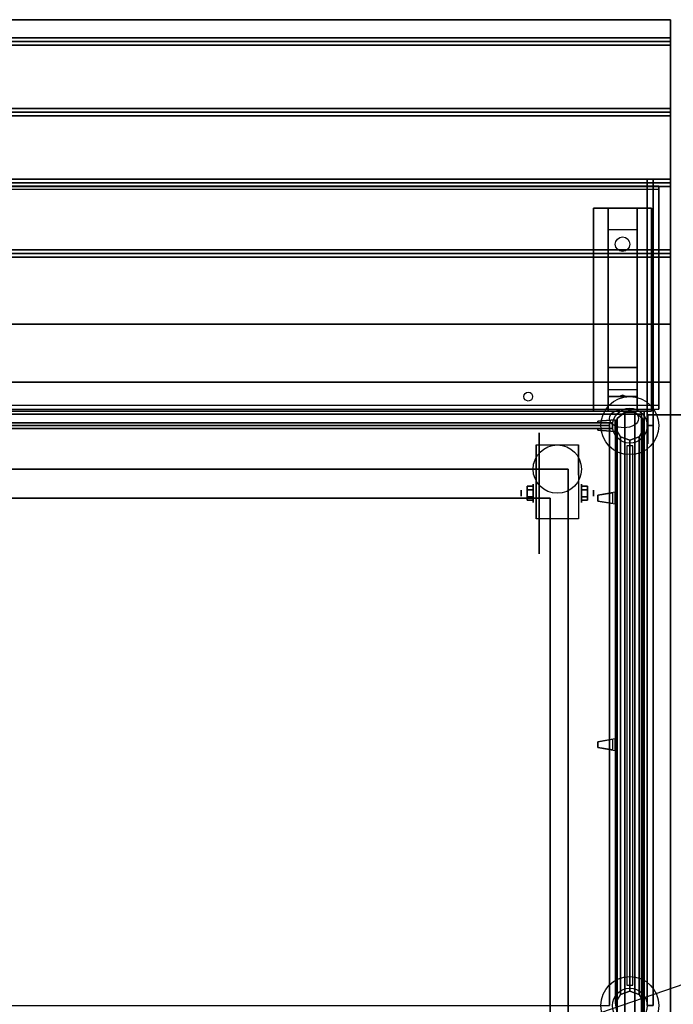
# Model space of a CAD drawing. Extents: x -129 to 129, y -45 to 57.
# Drawn here: x 46 to 69, y 23 to 57 of the extents above; entities that cross this region are included whole.
import ezdxf

# ---------------------------------------------------------------- set-up
doc = ezdxf.new("R2010")
doc.units = 0
doc.layers.get('DEFPOINTS').update_dxf_attribs({"linetype": 'CONTINUOUS'})
for name, color, linetype in [('3D', 254, 'CONTINUOUS'), ('3D-BLACK', 250, 'CONTINUOUS'), ('3D-CART-BODY', 9, 'CONTINUOUS'), ('3D-CART-TRIM', 5, 'CONTINUOUS'), ('3D-FLAT', 7, 'CONTINUOUS'), ('3D-GLASS-EDGE', 251, 'CONTINUOUS'), ('3D-GLASS-FACE', 9, 'CONTINUOUS'), ('3D-NON', 7, 'CONTINUOUS'), ('3D-SZG', 45, 'CONTINUOUS')]:
    doc.layers.add(name, color=color, linetype=linetype)

msp = doc.modelspace()

# ---------------------------------------------------------------- linework, layer by layer
at = {"layer": '3D', "extrusion": (1, 0, 0)}
for centre, radius in [((43.062, 8, 68), 0.188), ((43.062, 21, 68), 0.188), ((43.062, 8, 68), 0.188), ((43.062, 21, 68), 0.188), ((40.729, 2.083, 63.75), 0.104), ((40.729, 2.083, 64.167), 0.313)]:
    msp.add_circle(centre, radius, dxfattribs=at)
at = {"layer": '3D', "extrusion": (-1, 0, 0)}
for centre, radius in [((-40.729, 2.083, -65.834), 0.313), ((-40.729, 2.083, -66.25), 0.104)]:
    msp.add_circle(centre, radius, dxfattribs=at)
for centre in [(-40.729, 2.083, -64.271), (-40.729, 2.083, -65.729)]:
    msp.add_arc(centre, 0.884, 225, 0, dxfattribs=at)
at = {"layer": '3D'}
for points in [[(68.9, 56.438, 27), (68.9, 56.312, 27.062), (23.1, 56.312, 27.062), (23.1, 56.438, 27)], [(68.9, 56.312, 27.062), (68.9, 56.188, 27), (23.1, 56.188, 27), (23.1, 56.312, 27.062)], [(68.9, 54, 27), (68.9, 53.875, 27.062), (23.1, 53.875, 27.062), (23.1, 54, 27)], [(68.9, 53.875, 27.062), (68.9, 53.75, 27), (23.1, 53.75, 27), (23.1, 53.875, 27.062)], [(68.9, 51.562, 27), (68.9, 51.438, 27.062), (23.1, 51.438, 27.062), (23.1, 51.562, 27)], [(68.9, 51.438, 27.062), (68.9, 51.312, 27), (23.1, 51.312, 27), (23.1, 51.438, 27.062)], [(66.75, 49.812, 25.25), (66.75, 50.562, 25.5), (67.75, 50.562, 25.5), (67.75, 49.812, 25.25)], [(66.75, 49.812, 25.25), (66.75, 45.062, 25), (67.75, 45.062, 25), (67.75, 49.812, 25.25)], [(68.9, 49.125, 27), (68.9, 49, 27.062), (23.1, 49, 27.062), (23.1, 49.125, 27)], [(68.9, 49, 27.062), (68.9, 48.875, 27), (23.1, 48.875, 27), (23.1, 49, 27.062)], [(66.75, 45.062, 25), (66.75, 44.312, 24.5), (67.75, 44.312, 24.5), (67.75, 45.062, 25)], [(66.75, 44.062, 21.25), (66.75, 44.312, 24.5), (67.75, 44.312, 24.5), (67.75, 44.062, 21.25)], [(66.75, 43.562, 20.5), (66.75, 44.062, 21.25), (67.75, 44.062, 21.25), (67.75, 43.562, 20.5)], [(67.165, 44.083, 21.522), (67.25, 44.113, 21.497), (67.25, 44.113, 21.497), (67.227, 44.075, 21.414)], [(67.25, 44.113, 21.497), (67.25, 44.113, 21.497), (67.165, 44.083, 21.522), (67.273, 44.088, 21.584)], [(67.335, 44.08, 21.476), (67.227, 44.075, 21.414), (67.25, 44.113, 21.497)], [(67.25, 44.113, 21.497), (67.273, 44.088, 21.584), (67.335, 44.08, 21.476), (67.25, 44.113, 21.497)], [(63.958, 40.97, 2.083), (64.167, 40.97, 2.083), (64.167, 40.849, 2.292), (63.958, 40.849, 2.292)], [(63.958, 40.849, 1.875), (64.167, 40.849, 1.875), (64.167, 40.97, 2.083), (63.958, 40.97, 2.083)], [(66.042, 40.97, 2.083), (65.833, 40.97, 2.083), (65.833, 40.849, 1.875), (66.042, 40.849, 1.875)], [(66.042, 40.849, 2.292), (65.833, 40.849, 2.292), (65.833, 40.97, 2.083), (66.042, 40.97, 2.083)], [(63.958, 40.489, 2.083), (64.167, 40.489, 2.083), (64.167, 40.609, 1.875), (63.958, 40.609, 1.875)], [(63.958, 40.609, 2.292), (64.167, 40.609, 2.292), (64.167, 40.489, 2.083), (63.958, 40.489, 2.083)], [(66.042, 40.489, 2.083), (65.833, 40.489, 2.083), (65.833, 40.609, 2.292), (66.042, 40.609, 2.292)], [(66.042, 40.609, 1.875), (65.833, 40.609, 1.875), (65.833, 40.489, 2.083), (66.042, 40.489, 2.083)]]:
    msp.add_3dface(points, dxfattribs=at)
for points, invisible_edges in [([(67, 43.263, 33.7), (67, 43.263, 33.3), (66.4, 43.213, 33.4), (66.4, 43.213, 33.6)], 5), ([(67, 43.263, 33.3), (66.4, 43.213, 33.4), (66.4, 43.162, 33.4), (67, 43.162, 33.3)], 7), ([(67, 43.263, 33.7), (66.4, 43.213, 33.6), (66.4, 43.162, 33.6), (67, 43.162, 33.7)], 7), ([(67, 43.263, 46.7), (67, 43.263, 46.3), (66.4, 43.213, 46.4), (66.4, 43.213, 46.6)], 5), ([(67, 43.263, 46.3), (66.4, 43.213, 46.4), (66.4, 43.162, 46.4), (67, 43.162, 46.3)], 7), ([(67, 43.263, 46.7), (66.4, 43.213, 46.6), (66.4, 43.162, 46.6), (67, 43.162, 46.7)], 7), ([(67, 43.263, 33.7), (67, 43.263, 33.3), (66.4, 43.213, 33.4), (66.4, 43.213, 33.6)], 5), ([(67, 43.263, 33.3), (66.4, 43.213, 33.4), (66.4, 43.162, 33.4), (67, 43.162, 33.3)], 7), ([(67, 43.263, 33.7), (66.4, 43.213, 33.6), (66.4, 43.162, 33.6), (67, 43.162, 33.7)], 7), ([(67, 42.963, 33.3), (66.9, 42.963, 33.317), (66.9, 43.162, 33.317), (67, 43.162, 33.3)], 13), ([(67, 42.963, 33.7), (66.9, 42.963, 33.683), (66.9, 43.162, 33.683), (67, 43.162, 33.7)], 15), ([(67, 42.963, 46.3), (66.9, 42.963, 46.317), (66.9, 43.162, 46.317), (67, 43.162, 46.3)], 13), ([(67, 42.963, 46.7), (66.9, 42.963, 46.683), (66.9, 43.162, 46.683), (67, 43.162, 46.7)], 15), ([(67, 42.963, 33.3), (66.9, 42.963, 33.317), (66.9, 43.162, 33.317), (67, 43.162, 33.3)], 13), ([(67, 42.963, 33.7), (66.9, 42.963, 33.683), (66.9, 43.162, 33.683), (67, 43.162, 33.7)], 15), ([(67, 42.862, 33.3), (66.4, 42.912, 33.4), (66.4, 42.963, 33.4), (67, 42.963, 33.3)], 7), ([(67, 42.862, 33.7), (66.4, 42.912, 33.6), (66.4, 42.963, 33.6), (67, 42.963, 33.7)], 7), ([(67, 42.862, 46.3), (66.4, 42.912, 46.4), (66.4, 42.963, 46.4), (67, 42.963, 46.3)], 7), ([(67, 42.862, 46.7), (66.4, 42.912, 46.6), (66.4, 42.963, 46.6), (67, 42.963, 46.7)], 7), ([(67, 42.862, 33.3), (66.4, 42.912, 33.4), (66.4, 42.963, 33.4), (67, 42.963, 33.3)], 7), ([(67, 42.862, 33.7), (66.4, 42.912, 33.6), (66.4, 42.963, 33.6), (67, 42.963, 33.7)], 7), ([(67, 42.862, 33.7), (67, 42.862, 33.3), (66.4, 42.912, 33.4), (66.4, 42.912, 33.6)], 5), ([(67, 42.862, 46.7), (67, 42.862, 46.3), (66.4, 42.912, 46.4), (66.4, 42.912, 46.6)], 5), ([(67, 42.862, 33.7), (67, 42.862, 33.3), (66.4, 42.912, 33.4), (66.4, 42.912, 33.6)], 5), ([(67, 40.362, 49.3), (67, 40.763, 49.3), (66.4, 40.662, 49.35), (66.4, 40.463, 49.35)], 5), ([(67, 40.362, 49.7), (67, 40.763, 49.7), (66.4, 40.662, 49.65), (66.4, 40.463, 49.65)], 5), ([(67, 40.763, 49.3), (66.4, 40.662, 49.35), (66.4, 40.662, 49.4), (67, 40.763, 49.4)], 7), ([(67, 40.763, 49.7), (66.4, 40.662, 49.65), (66.4, 40.662, 49.6), (67, 40.763, 49.6)], 7), ([(67, 40.763, 49.4), (66.9, 40.746, 49.4), (66.9, 40.746, 49.6), (67, 40.763, 49.6)], 13), ([(67, 40.362, 49.7), (66.4, 40.463, 49.65), (66.4, 40.463, 49.6), (67, 40.362, 49.6)], 7), ([(67, 40.362, 49.3), (66.4, 40.463, 49.35), (66.4, 40.463, 49.4), (67, 40.362, 49.4)], 7), ([(67, 40.362, 49.4), (66.9, 40.379, 49.4), (66.9, 40.379, 49.6), (67, 40.362, 49.6)], 15), ([(67, 31.862, 49.3), (67, 32.263, 49.3), (66.4, 32.162, 49.35), (66.4, 31.963, 49.35)], 5), ([(67, 31.862, 49.7), (67, 32.263, 49.7), (66.4, 32.162, 49.65), (66.4, 31.963, 49.65)], 5), ([(67, 32.263, 49.3), (66.4, 32.162, 49.35), (66.4, 32.162, 49.4), (67, 32.263, 49.4)], 7), ([(67, 32.263, 49.7), (66.4, 32.162, 49.65), (66.4, 32.162, 49.6), (67, 32.263, 49.6)], 7), ([(67, 32.263, 49.4), (66.9, 32.246, 49.4), (66.9, 32.246, 49.6), (67, 32.263, 49.6)], 13), ([(67, 31.862, 49.7), (66.4, 31.963, 49.65), (66.4, 31.963, 49.6), (67, 31.862, 49.6)], 7), ([(67, 31.862, 49.3), (66.4, 31.963, 49.35), (66.4, 31.963, 49.4), (67, 31.862, 49.4)], 7), ([(67, 31.862, 49.4), (66.9, 31.879, 49.4), (66.9, 31.879, 49.6), (67, 31.862, 49.6)], 15)]:
    msp.add_3dface(points, dxfattribs=dict(at, invisible_edges=invisible_edges))
at = {"layer": '3D-BLACK', "extrusion": (0, -0.052559, 0.998618)}
msp.add_circle((67.25, 50.571, 22.472), 0.25, dxfattribs=at)
at = {"layer": '3D-BLACK', "extrusion": (1, 0, 0)}
msp.add_circle((40.729, 2.083, 64.375), 2.083, dxfattribs=at)
at = {"layer": '3D-BLACK'}
for points in [[(24.1, 43.462, 5), (24.1, 43.462, 29), (67.9, 43.462, 29), (67.9, 43.462, 5)], [(24.1, 17.663, 5), (24.1, 43.462, 5), (67.9, 43.462, 5), (67.9, 17.663, 5)], [(67.9, 17.663, 5), (67.9, 17.663, 29), (67.9, 43.462, 29), (67.9, 43.462, 5)]]:
    msp.add_3dface(points, dxfattribs=at)
at = {"layer": '3D-CART-BODY'}
for points in [[(66.5, 43.562, 5.25), (66.5, 43.562, 29), (25.5, 43.562, 29), (25.5, 43.562, 5.25)], [(68, 19.062, 5.25), (68, 19.062, 29), (68, 42.062, 29), (68, 42.062, 5.25)]]:
    msp.add_3dface(points, dxfattribs=at)
at = {"layer": '3D-CART-TRIM'}
for points in [[(66.5, 43.562, 5), (66.5, 43.562, 5.25), (25.5, 43.562, 5.25), (25.5, 43.562, 5)], [(68, 43.562, 5), (68, 43.562, 29), (66.5, 43.562, 29), (66.5, 43.562, 5)], [(68, 42.062, 5), (68, 42.062, 29), (68, 43.562, 29), (68, 43.562, 5)], [(68.125, 42.438, 5), (68.125, 42.438, 29), (68.125, 43.438, 29), (68.125, 43.438, 5)], [(68.125, 43.438, 5), (68.125, 43.438, 29), (69.875, 43.438, 29), (69.875, 43.438, 5)], [(68, 19.062, 5), (68, 19.062, 5.25), (68, 42.062, 5.25), (68, 42.062, 5)]]:
    msp.add_3dface(points, dxfattribs=at)
at = {"layer": '3D-FLAT'}
for centre, radius in [((64, 44.062, 29), 0.15), ((65, 41.562, 4.792), 0.833)]:
    msp.add_circle(centre, radius, dxfattribs=at)
for points in [[(68.9, 57.062, 27), (68.9, 56.438, 27), (23.1, 56.438, 27), (23.1, 57.062, 27)], [(68.9, 56.188, 27), (68.9, 54, 27), (23.1, 54, 27), (23.1, 56.188, 27)], [(68.9, 53.75, 27), (68.9, 51.562, 27), (23.1, 51.562, 27), (23.1, 53.75, 27)], [(68.9, 51.312, 27), (68.9, 49.125, 27), (23.1, 49.125, 27), (23.1, 51.312, 27)], [(66.25, 50.562, 25.5), (68.25, 50.562, 25.5), (68.25, 43.562, 25.5), (66.25, 43.562, 25.5)], [(66.25, 50.562, 26), (68.25, 50.562, 26), (68.25, 43.562, 26), (66.25, 43.562, 26)], [(68.9, 48.875, 27), (68.9, 46.562, 27), (23.1, 46.562, 27), (23.1, 48.875, 27)], [(68.9, 46.562, 27.9), (68.9, 44.562, 27.9), (23.1, 44.562, 27.9), (23.1, 46.562, 27.9)], [(65.729, 39.845, 4.792), (64.271, 39.845, 4.792), (64.271, 42.396, 4.792), (65.729, 42.396, 4.792)], [(63.958, 40.849, 2.292), (64.167, 40.849, 2.292), (64.167, 40.609, 2.292), (63.958, 40.609, 2.292)], [(63.958, 40.609, 1.875), (64.167, 40.609, 1.875), (64.167, 40.849, 1.875), (63.958, 40.849, 1.875)], [(66.042, 40.609, 2.292), (65.833, 40.609, 2.292), (65.833, 40.849, 2.292), (66.042, 40.849, 2.292)], [(66.042, 40.849, 1.875), (65.833, 40.849, 1.875), (65.833, 40.609, 1.875), (66.042, 40.609, 1.875)], [(64.75, 20.562, 20.375), (27.25, 20.562, 20.375), (27.25, 40.562, 20.375), (64.75, 40.562, 20.375)], [(66.4, 40.662, 49.4), (66.9, 40.746, 49.4), (66.9, 40.379, 49.4), (66.4, 40.463, 49.4)], [(66.4, 40.662, 49.6), (66.9, 40.746, 49.6), (66.9, 40.379, 49.6), (66.4, 40.463, 49.6)], [(66.4, 32.162, 49.4), (66.9, 32.246, 49.4), (66.9, 31.879, 49.4), (66.4, 31.963, 49.4)], [(66.4, 32.162, 49.6), (66.9, 32.246, 49.6), (66.9, 31.879, 49.6), (66.4, 31.963, 49.6)]]:
    msp.add_3dface(points, dxfattribs=at)
at = {"layer": '3D-FLAT', "invisible_edges": 15}
for points in [[(68.9, 44.562, 30), (65.375, 41.562, 30), (26.625, 41.562, 30), (23.1, 44.562, 30)], [(68.9, 16.562, 30), (65.375, 19.562, 30), (65.375, 41.562, 30), (68.9, 44.562, 30)], [(64.75, 40.562, 27), (27.25, 40.562, 27), (26.625, 41.562, 27), (65.375, 41.562, 27)], [(65.375, 41.562, 27), (64.75, 40.562, 27), (64.75, 20.562, 27), (65.375, 19.562, 27)]]:
    msp.add_3dface(points, dxfattribs=at)
at = {"layer": '3D-GLASS-EDGE'}
for points in [[(68.5, 51.202, 42.657), (23.8, 51.202, 42.657), (23.8, 51.334, 42.807), (68.5, 51.334, 42.807)], [(68.1, 51.562, 42.1), (68.1, 43.062, 50.1), (68.3, 43.062, 50.1), (68.3, 51.562, 42.1)], [(68.1, 43.062, 31.6), (68.1, 51.562, 42.1), (68.3, 51.562, 42.1), (68.3, 43.062, 31.6)], [(68.5, 43.629, 49.34), (68.5, 51.202, 42.657), (68.5, 51.334, 42.807), (68.5, 43.761, 49.49)], [(23.8, 43.629, 49.34), (68.5, 43.629, 49.34), (68.5, 43.761, 49.49), (23.8, 43.761, 49.49)], [(66.8, 43.162, 31), (66.8, 42.963, 31), (25.2, 42.963, 31), (25.2, 43.162, 31)], [(66.8, 43.162, 31), (66.8, 42.963, 31), (25.2, 42.963, 31), (25.2, 43.162, 31)], [(66.8, 43.162, 49.5), (66.8, 42.963, 49.5), (66.8, 42.963, 31), (66.8, 43.162, 31)], [(25.2, 43.062, 49.6), (25.2, 43.062, 49.4), (66.8, 43.062, 49.4), (66.8, 43.062, 49.6)], [(66.8, 43.062, 49.6), (66.8, 43.062, 49.4), (25.2, 43.062, 49.4), (25.2, 43.062, 49.6)], [(66.8, 23.062, 49.6), (66.8, 23.062, 49.4), (66.8, 43.062, 49.4), (66.8, 43.062, 49.6)], [(68.1, 43.062, 50.1), (68.1, 23.062, 50.1), (68.3, 23.062, 50.1), (68.3, 43.062, 50.1)], [(68.1, 23.062, 31.6), (68.1, 43.062, 31.6), (68.3, 43.062, 31.6), (68.3, 23.062, 31.6)], [(67.4, 23.763, 49.5), (67.6, 23.763, 49.5), (67.6, 42.362, 49.5), (67.4, 42.362, 49.5)]]:
    msp.add_3dface(points, dxfattribs=at)
at = {"layer": '3D-GLASS-FACE', "invisible_edges": 15}
for points in [[(68.5, 51.334, 42.807), (23.8, 51.334, 42.807), (68.5, 51.334, 42.807), (23.8, 51.334, 42.807)], [(68.5, 43.761, 49.49), (68.5, 51.334, 42.807), (23.8, 51.334, 42.807), (23.8, 43.761, 49.49)], [(68.1, 43.062, 50.1), (68.1, 23.062, 50.1), (68.1, 51.562, 42.1), (68.1, 43.062, 50.1)], [(68.1, 51.562, 42.1), (68.1, 43.062, 50.1), (68.1, 43.062, 50.1), (68.1, 23.062, 50.1)], [(68.1, 43.062, 31.6), (68.1, 51.562, 42.1), (68.1, 23.062, 50.1), (68.1, 23.062, 31.6)], [(68.3, 43.062, 50.1), (68.3, 23.062, 50.1), (68.3, 51.562, 42.1), (68.3, 43.062, 50.1)], [(68.3, 51.562, 42.1), (68.3, 43.062, 50.1), (68.3, 43.062, 50.1), (68.3, 23.062, 50.1)], [(68.3, 43.062, 31.6), (68.3, 51.562, 42.1), (68.3, 23.062, 50.1), (68.3, 23.062, 31.6)], [(68.5, 51.202, 42.657), (23.8, 51.202, 42.657), (68.5, 51.202, 42.657), (23.8, 51.202, 42.657)], [(68.5, 43.629, 49.34), (68.5, 51.202, 42.657), (23.8, 51.202, 42.657), (23.8, 43.629, 49.34)]]:
    msp.add_3dface(points, dxfattribs=at)
at = {"layer": '3D-GLASS-FACE'}
for points in [[(25.2, 43.162, 49.5), (66.8, 43.162, 49.5), (66.8, 43.162, 31), (25.2, 43.162, 31)], [(25.2, 23.062, 49.6), (66.8, 23.062, 49.6), (66.8, 43.062, 49.6), (25.2, 43.062, 49.6)], [(25.2, 23.062, 49.4), (66.8, 23.062, 49.4), (66.8, 43.062, 49.4), (25.2, 43.062, 49.4)], [(25.2, 42.963, 49.5), (66.8, 42.963, 49.5), (66.8, 42.963, 31), (25.2, 42.963, 31)]]:
    msp.add_3dface(points, dxfattribs=at)
at = {"layer": '3D-NON'}
for points in [[(68.9, 57.062, 26), (68.9, 57.062, 27), (23.1, 57.062, 27), (23.1, 57.062, 26)], [(66.25, 50.562, 26), (66.25, 43.562, 26), (66.25, 43.562, 25.5), (66.25, 50.562, 25.5)], [(66.25, 50.562, 26), (68.25, 50.562, 26), (68.25, 50.562, 25.5), (66.25, 50.562, 25.5)], [(66.75, 45.062, 25), (66.75, 44.812, 25.5), (66.75, 50.562, 25.5), (66.75, 49.812, 25.25)], [(67.75, 45.062, 25), (67.75, 44.812, 25.5), (67.75, 50.562, 25.5), (67.75, 49.812, 25.25)], [(68.25, 50.562, 26), (68.25, 43.562, 26), (68.25, 43.562, 25.5), (68.25, 50.562, 25.5)], [(68.9, 46.562, 27), (68.9, 46.562, 27.9), (23.1, 46.562, 27.9), (23.1, 46.562, 27)], [(66.75, 44.312, 24.5), (66.75, 43.562, 25.5), (66.75, 44.812, 25.5), (66.75, 45.062, 25)], [(67.75, 44.312, 24.5), (67.75, 43.562, 25.5), (67.75, 44.812, 25.5), (67.75, 45.062, 25)], [(68.9, 44.562, 30), (68.9, 44.562, 29), (23.1, 44.562, 29), (23.1, 44.562, 30)], [(66.75, 43.562, 20.5), (66.75, 44.062, 21.25), (66.75, 44.312, 24.5), (66.75, 43.562, 25.5)], [(67.75, 43.562, 20.5), (67.75, 44.062, 21.25), (67.75, 44.312, 24.5), (67.75, 43.562, 25.5)], [(66.25, 43.562, 26), (68.25, 43.562, 26), (68.25, 43.562, 25.5), (66.25, 43.562, 25.5)], [(66.4, 43.162, 33.4), (66.9, 43.162, 33.317), (66.9, 43.162, 33.683), (66.4, 43.162, 33.6)], [(66.4, 43.162, 46.4), (66.9, 43.162, 46.317), (66.9, 43.162, 46.683), (66.4, 43.162, 46.6)], [(66.4, 43.162, 33.4), (66.9, 43.162, 33.317), (66.9, 43.162, 33.683), (66.4, 43.162, 33.6)], [(67, 43.263, 33.7), (67, 43.263, 33.3), (67, 42.862, 33.3), (67, 42.862, 33.7)], [(67, 43.263, 46.7), (67, 43.263, 46.3), (67, 42.862, 46.3), (67, 42.862, 46.7)], [(67, 43.263, 33.7), (67, 43.263, 33.3), (67, 42.862, 33.3), (67, 42.862, 33.7)], [(66.4, 42.963, 33.4), (66.9, 42.963, 33.317), (66.9, 42.963, 33.683), (66.4, 42.963, 33.6)], [(66.4, 42.963, 46.4), (66.9, 42.963, 46.317), (66.9, 42.963, 46.683), (66.4, 42.963, 46.6)], [(66.4, 42.963, 33.4), (66.9, 42.963, 33.317), (66.9, 42.963, 33.683), (66.4, 42.963, 33.6)], [(64.271, 42.396, 4.792), (64.271, 42.396, 4.792), (64.271, 41.354, 1.458)], [(65.729, 42.396, 4.792), (65.729, 42.396, 4.792), (65.729, 41.354, 1.458)], [(26.625, 41.562, 27), (26.625, 41.562, 30), (65.375, 41.562, 30), (65.375, 41.562, 27)], [(65.375, 41.562, 27), (65.375, 41.562, 30), (65.375, 19.562, 30), (65.375, 19.562, 27)], [(67, 40.362, 49.7), (67, 40.763, 49.7), (67, 40.763, 49.3), (67, 40.362, 49.3)], [(27.25, 40.562, 20.375), (27.25, 40.562, 27), (64.75, 40.562, 27), (64.75, 40.562, 20.375)], [(64.75, 40.562, 20.375), (64.75, 40.562, 27), (64.75, 20.562, 27), (64.75, 20.562, 20.375)], [(64.271, 39.845, 2.083), (64.271, 39.845, 2.083), (64.271, 39.845, 4.792)], [(65.729, 39.845, 2.083), (65.729, 39.845, 2.083), (65.729, 39.845, 4.792)], [(67, 31.862, 49.7), (67, 32.263, 49.7), (67, 32.263, 49.3), (67, 31.862, 49.3)]]:
    msp.add_3dface(points, dxfattribs=at)
for points, invisible_edges in [([(68.9, 57.062, 27), (68.9, 44.562, 27), (68.9, 44.562, 26), (68.9, 57.062, 26)], 1), ([(68.9, 44.562, 27), (68.9, 46.562, 27), (68.9, 46.562, 28), (68.9, 44.562, 28)], 1), ([(68.9, 30.562, 29), (68.9, 44.062, 29.2), (68.9, 44.062, 29.2), (68.9, 44.562, 29)], 7), ([(68.9, 44.562, 29), (68.9, 44.362, 29.5), (68.9, 44.362, 29.5), (68.9, 44.562, 30)], 15), ([(68.9, 44.562, 30), (68.9, 44.062, 29.8), (68.9, 44.062, 29.8), (68.9, 30.562, 30)], 7), ([(68.9, 44.562, 29), (68.9, 44.062, 29.2), (68.9, 44.178, 29.223), (68.9, 44.275, 29.288)], 9), ([(68.9, 44.562, 29), (68.9, 44.275, 29.288), (68.9, 44.34, 29.385), (68.9, 44.362, 29.5)], 9), ([(68.9, 44.562, 30), (68.9, 44.362, 29.5), (68.9, 44.34, 29.615), (68.9, 44.275, 29.712)], 9), ([(68.9, 44.562, 30), (68.9, 44.275, 29.712), (68.9, 44.178, 29.777), (68.9, 44.062, 29.8)], 9), ([(68.9, 30.562, 29), (68.9, 43.85, 29.288), (68.9, 43.947, 29.223), (68.9, 44.062, 29.2)], 9), ([(68.9, 30.562, 30), (68.9, 44.062, 29.8), (68.9, 43.947, 29.777), (68.9, 43.85, 29.712)], 9), ([(68.9, 30.562, 29), (68.9, 43.763, 29.5), (68.9, 43.785, 29.385), (68.9, 43.85, 29.288)], 9), ([(68.9, 30.562, 30), (68.9, 43.85, 29.712), (68.9, 43.785, 29.615), (68.9, 43.763, 29.5)], 9), ([(68.9, 30.562, 30), (68.9, 43.763, 29.5), (68.9, 43.763, 29.5), (68.9, 30.562, 29)], 15), ([(66.4, 43.213, 33.6), (66.4, 43.213, 33.4), (66.4, 43.162, 33.4), (66.4, 43.162, 33.6)], 4), ([(66.4, 43.213, 46.6), (66.4, 43.213, 46.4), (66.4, 43.162, 46.4), (66.4, 43.162, 46.6)], 4), ([(66.4, 43.213, 33.6), (66.4, 43.213, 33.4), (66.4, 43.162, 33.4), (66.4, 43.162, 33.6)], 4), ([(66.9, 42.963, 33.683), (66.9, 42.963, 33.317), (66.9, 43.162, 33.317), (66.9, 43.162, 33.683)], 7), ([(66.9, 42.963, 46.683), (66.9, 42.963, 46.317), (66.9, 43.162, 46.317), (66.9, 43.162, 46.683)], 7), ([(66.9, 42.963, 33.683), (66.9, 42.963, 33.317), (66.9, 43.162, 33.317), (66.9, 43.162, 33.683)], 7), ([(66.4, 42.963, 33.6), (66.4, 42.963, 33.4), (66.4, 42.912, 33.4), (66.4, 42.912, 33.6)], 1), ([(66.4, 42.963, 46.6), (66.4, 42.963, 46.4), (66.4, 42.912, 46.4), (66.4, 42.912, 46.6)], 1), ([(66.4, 42.963, 33.6), (66.4, 42.963, 33.4), (66.4, 42.912, 33.4), (66.4, 42.912, 33.6)], 1), ([(64.271, 41.624, 4.792), (64.271, 42.396, 4.792), (64.271, 41.354, 1.458), (64.271, 41.067, 1.267)], 15), ([(65.729, 41.624, 4.792), (65.729, 42.396, 4.792), (65.729, 41.354, 1.458), (65.729, 41.067, 1.267)], 15), ([(64.271, 41.268, 4.792), (64.271, 41.624, 4.792), (64.271, 41.067, 1.267), (64.271, 40.729, 1.199)], 15), ([(65.729, 41.268, 4.792), (65.729, 41.624, 4.792), (65.729, 41.067, 1.267), (65.729, 40.729, 1.199)], 15), ([(64.271, 40.912, 4.792), (64.271, 41.268, 4.792), (64.271, 40.729, 1.199), (64.271, 40.391, 1.267)], 15), ([(65.729, 40.912, 4.792), (65.729, 41.268, 4.792), (65.729, 40.729, 1.199), (65.729, 40.391, 1.267)], 15), ([(64.271, 40.557, 4.792), (64.271, 40.912, 4.792), (64.271, 40.391, 1.267), (64.271, 40.104, 1.458)], 15), ([(65.729, 40.557, 4.792), (65.729, 40.912, 4.792), (65.729, 40.391, 1.267), (65.729, 40.104, 1.458)], 15), ([(64.271, 40.201, 4.792), (64.271, 40.557, 4.792), (64.271, 40.104, 1.458), (64.271, 39.913, 1.745)], 15), ([(65.729, 40.201, 4.792), (65.729, 40.557, 4.792), (65.729, 40.104, 1.458), (65.729, 39.913, 1.745)], 15), ([(66.4, 40.463, 49.4), (66.4, 40.662, 49.4), (66.4, 40.662, 49.35), (66.4, 40.463, 49.35)], 1), ([(66.4, 40.463, 49.65), (66.4, 40.662, 49.65), (66.4, 40.662, 49.6), (66.4, 40.463, 49.6)], 4), ([(66.9, 40.379, 49.4), (66.9, 40.746, 49.4), (66.9, 40.746, 49.6), (66.9, 40.379, 49.6)], 7), ([(64.271, 39.845, 4.792), (64.271, 40.201, 4.792), (64.271, 39.913, 1.745), (64.271, 39.845, 2.083)], 15), ([(65.729, 39.845, 4.792), (65.729, 40.201, 4.792), (65.729, 39.913, 1.745), (65.729, 39.845, 2.083)], 15), ([(66.4, 31.963, 49.4), (66.4, 32.162, 49.4), (66.4, 32.162, 49.35), (66.4, 31.963, 49.35)], 1), ([(66.4, 31.963, 49.65), (66.4, 32.162, 49.65), (66.4, 32.162, 49.6), (66.4, 31.963, 49.6)], 4), ([(66.9, 31.879, 49.4), (66.9, 32.246, 49.4), (66.9, 32.246, 49.6), (66.9, 31.879, 49.6)], 7), ([(68.9, 30.562, 29), (68.9, 17.274, 29.288), (68.9, 17.34, 29.385), (68.9, 17.363, 29.5)], 9), ([(68.9, 30.562, 29), (68.9, 17.062, 29.2), (68.9, 17.178, 29.223), (68.9, 17.274, 29.288)], 9), ([(68.9, 30.562, 30), (68.9, 17.274, 29.712), (68.9, 17.178, 29.777), (68.9, 17.062, 29.8)], 9), ([(68.9, 30.562, 30), (68.9, 17.363, 29.5), (68.9, 17.34, 29.615), (68.9, 17.274, 29.712)], 9), ([(68.9, 30.562, 29), (68.9, 17.363, 29.5), (68.9, 17.363, 29.5), (68.9, 30.562, 30)], 15), ([(68.9, 16.562, 29), (68.9, 17.062, 29.2), (68.9, 17.062, 29.2), (68.9, 30.562, 29)], 7), ([(68.9, 30.562, 30), (68.9, 17.062, 29.8), (68.9, 17.062, 29.8), (68.9, 16.562, 30)], 7)]:
    msp.add_3dface(points, dxfattribs=dict(at, invisible_edges=invisible_edges))
at = {"layer": '3D-SZG'}
for centre, radius in [((67.5, 43.062, 30.2), 1), ((67.5, 43.062, 31), 0.6), ((67.5, 23.062, 30.2), 1), ((67.5, 23.062, 31), 0.6)]:
    msp.add_circle(centre, radius, dxfattribs=at)
at = {"layer": '3D-SZG', "extrusion": (0, -0.763925, 0.645305)}
msp.add_circle((67.3, 65.708, -1.189), 0.5, dxfattribs=at)
at = {"layer": '3D-SZG'}
for points in [[(67.329, 43.532, 49.97), (67.067, 43.312, 49.75), (67.067, 43.312, 31), (67.329, 43.532, 31)], [(67.329, 22.593, 49.97), (67.067, 22.812, 49.75), (67.067, 43.312, 49.75), (67.329, 43.532, 49.97)], [(67.671, 43.532, 49.97), (67.329, 43.532, 49.97), (67.329, 43.532, 31), (67.671, 43.532, 31)], [(67.671, 22.593, 49.97), (67.329, 22.593, 49.97), (67.329, 43.532, 49.97), (67.671, 43.532, 49.97)], [(67.933, 43.312, 49.75), (67.671, 43.532, 49.97), (67.671, 43.532, 31), (67.933, 43.312, 31)], [(67.933, 22.812, 49.75), (67.671, 22.593, 49.97), (67.671, 43.532, 49.97), (67.933, 43.312, 49.75)], [(67.067, 43.312, 49.75), (67.008, 42.976, 49.413), (67.008, 42.976, 31), (67.067, 43.312, 31)], [(67.067, 22.812, 49.75), (67.008, 23.149, 49.413), (67.008, 42.976, 49.413), (67.067, 43.312, 49.75)], [(67.992, 42.976, 49.413), (67.933, 43.312, 49.75), (67.933, 43.312, 31), (67.992, 42.976, 31)], [(67.992, 23.149, 49.413), (67.933, 22.812, 49.75), (67.933, 43.312, 49.75), (67.992, 42.976, 49.413)], [(67.008, 42.976, 49.413), (67.179, 42.679, 49.117), (67.179, 42.679, 31), (67.008, 42.976, 31)], [(67.008, 23.149, 49.413), (67.179, 23.446, 49.117), (67.179, 42.679, 49.117), (67.008, 42.976, 49.413)], [(67.821, 42.679, 49.117), (67.992, 42.976, 49.413), (67.992, 42.976, 31), (67.821, 42.679, 31)], [(67.821, 23.446, 49.117), (67.992, 23.149, 49.413), (67.992, 42.976, 49.413), (67.821, 42.679, 49.117)], [(67.179, 42.679, 49.117), (67.5, 42.562, 49), (67.5, 42.562, 31), (67.179, 42.679, 31)], [(67.179, 23.446, 49.117), (67.5, 23.562, 49), (67.5, 42.562, 49), (67.179, 42.679, 49.117)], [(67.5, 42.562, 49), (67.821, 42.679, 49.117), (67.821, 42.679, 31), (67.5, 42.562, 31)], [(67.5, 23.562, 49), (67.821, 23.446, 49.117), (67.821, 42.679, 49.117), (67.5, 42.562, 49)], [(67.008, 23.149, 31), (67.179, 23.446, 31), (67.179, 23.446, 49.117), (67.008, 23.149, 49.413)], [(67.179, 23.446, 31), (67.5, 23.562, 31), (67.5, 23.562, 49), (67.179, 23.446, 49.117)], [(67.5, 23.562, 31), (67.821, 23.446, 31), (67.821, 23.446, 49.117), (67.5, 23.562, 49)], [(67.821, 23.446, 31), (67.992, 23.149, 31), (67.992, 23.149, 49.413), (67.821, 23.446, 49.117)], [(67.067, 22.812, 31), (67.008, 23.149, 31), (67.008, 23.149, 49.413), (67.067, 22.812, 49.75)], [(67.992, 23.149, 31), (67.933, 22.812, 31), (67.933, 22.812, 49.75), (67.992, 23.149, 49.413)]]:
    msp.add_3dface(points, dxfattribs=at)
at = {"layer": 'DEFPOINTS', "color": 6}
msp.add_line((-128, -43.938), (128, 43.938), dxfattribs=at)

doc.saveas('drawing.dxf')
